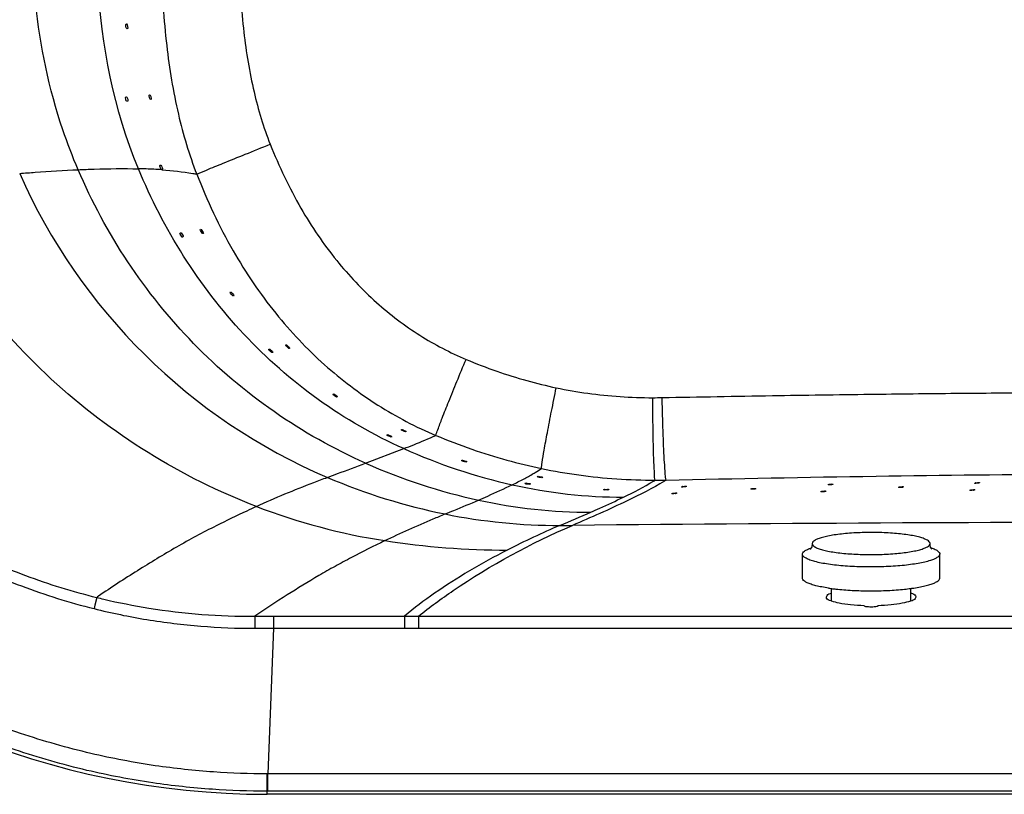
# Model space of a CAD drawing. Units: inches. Extents: x 14.8 to 35.3, y 19.2 to 28.1.
# Drawn here: x 18.3 to 23.8, y 19.2 to 23.5 of the extents above; entities that cross this region are included whole.
import ezdxf

# ---------------------------------------------------------------- set-up
doc = ezdxf.new("R2010")
doc.units = ezdxf.units.IN
doc.header["$MEASUREMENT"] = 0
doc.layers.add('02___PRT_ALL_AXES', color=7, linetype='Continuous')

msp = doc.modelspace()

# ---------------------------------------------------------------- linework, layer by layer
at = {"color": 7, "linetype": 'Continuous'}
for p, q in [((20.2204, 21.0679), (20.4335, 21.1492)), ((18.7064, 20.274), (18.7015, 20.2544)), ((18.717, 20.3169), (18.7064, 20.274)), ((22.8278, 20.296), (22.8259, 20.2965)), ((23.0089, 20.2704), (23.0091, 20.271)), ((23.0856, 20.271), (23.0857, 20.2704)), ((23.2688, 20.2964), (23.2672, 20.296)), ((19.6011, 20.2116), (19.7051, 20.2119)), ((19.6011, 20.2116), (19.6012, 20.1446)), ((19.7051, 20.2119), (19.7051, 20.1447)), ((20.4372, 20.2125), (20.4372, 20.145)), ((20.4372, 20.2125), (20.5157, 20.2125)), ((20.5157, 20.2125), (20.5157, 20.145)), ((19.6012, 20.1446), (19.7051, 20.1447)), ((19.7051, 20.1447), (19.6731, 19.3309)), ((19.7051, 20.1447), (20.4372, 20.145)), ((20.4372, 20.145), (20.5157, 20.145)), ((20.5157, 20.145), (30.0021, 20.145)), ((19.6694, 19.2338), (19.6694, 19.3309)), ((19.6731, 19.3309), (19.6694, 19.3309)), ((19.6731, 19.2338), (19.6731, 19.3309)), ((30.7981, 19.3309), (19.6731, 19.3309)), ((19.6694, 19.2164), (19.6694, 19.2338)), ((30.7981, 19.2338), (19.6694, 19.2338)), ((30.8899, 19.2164), (19.6694, 19.2164))]:
    msp.add_line(p, q, dxfattribs=at)
for centre, radius, start, end in [((19.6694, 23.6455), 4.4291, 90, 270), ((21.3012, 24.0202), 3.2965, 203.8388, 246.8773), ((18.8914, 19.681), 3.0335, 87.2551, 88.8983), ((18.9268, 20.4618), 2.252, 86.0583, 87.2025), ((21.8237, 24.1794), 2.7454, 270.0551, 271.1426), ((21.7583, 24.1141), 3.2474, 245.9234, 257.2177), ((21.5585, 24.0901), 3.3052, 246.1196, 257.6485), ((20.5787, 21.9997), 1.1472, 300.9199, 303.0331), ((21.3324, 24.0885), 3.3716, 246.8462, 258.5788), ((20.274, 22.5483), 1.7749, 295.5614, 297.8604), ((20.4402, 22.2353), 1.4205, 297.8327, 300.3538), ((20.5259, 22.087), 1.2492, 300.4004, 300.9407), ((21.6595, 23.6943), 2.8162, 257.2879, 270.0696), ((21.8387, 24.1756), 3.2027, 270.0193, 271.1124), ((24.8181, 9.6263), 12.3513, 114.94036, 115.2186), ((20.8622, 24.0852), 3.4917, 248.9809, 261.1996), ((21.4786, 23.7305), 2.9368, 257.6694, 270.0294), ((21.307, 23.9651), 3.2456, 258.5869, 270.0051), ((17.6458, 29.4943), 9.508, 292.64935, 293.78283), ((22.9998, 16.708), 4.354, 112.8752, 117.1552), ((21.3054, 28.1996), 7.4801, 270.01448, 270.5499), ((25.2968, -387.6782), 408.4169, 89.445115, 90.549879), ((21.0128, 25.0628), 4.4808, 261.2092, 269.9973), ((19.5799, 23.8255), 3.6132, 256.1831, 256.8116)]:
    msp.add_arc(centre, radius, start, end, dxfattribs=at)
for points, knots in [([(19.6694, 19.2338), (19.5675, 19.2338), (19.3535, 19.2413), (19.0165, 19.2776), (18.6465, 19.348), (18.2433, 19.4629), (17.8078, 19.6357), (17.3438, 19.8829), (16.8657, 20.2208), (16.4012, 20.6577), (15.99, 21.1804), (15.6585, 21.7678), (15.4189, 22.4007), (15.278, 23.0671), (15.2413, 23.7519), (15.3107, 24.4336), (15.4844, 25.0963), (15.7581, 25.7241), (16.1253, 26.3022), (16.5771, 26.8167), (17.1028, 27.2555), (17.69, 27.608), (18.3113, 27.8605), (18.7415, 27.9638), (18.9518, 27.9985)], [0, 0, 0, 0, 0.305727, 0.6418, 1.015916, 1.434305, 1.897857, 2.418884, 3.007894, 3.648672, 4.325446, 4.995264, 5.664104, 6.347882, 7.030498, 7.713347, 8.395204, 9.07776, 9.759543, 10.441834, 11.123594, 11.805689, 12.48838, 13.127632, 13.127632, 13.127632, 13.127632]), ([(19.6694, 19.3309), (19.5698, 19.3309), (19.3605, 19.3381), (19.0309, 19.3737), (18.669, 19.4425), (18.2746, 19.5549), (17.8487, 19.724), (17.3949, 19.9657), (16.9275, 20.2962), (16.4732, 20.7235), (16.0711, 21.2348), (15.7471, 21.8092), (15.5129, 22.4282), (15.3752, 23.0799), (15.3396, 23.7496), (15.4077, 24.416), (15.5777, 25.064), (15.8455, 25.6776), (16.2047, 26.2427), (16.6466, 26.7454), (17.1607, 27.1741), (17.7348, 27.5185), (18.3421, 27.765), (18.7626, 27.8659), (18.968, 27.8998)], [0, 0, 0, 0, 0.298997, 0.627679, 0.993568, 1.402755, 1.85611, 2.365675, 2.94172, 3.568386, 4.230242, 4.885281, 5.539344, 6.207994, 6.87548, 7.543163, 8.209841, 8.877164, 9.543689, 10.210664, 10.877073, 11.543764, 12.210991, 12.83577, 12.83577, 12.83577, 12.83577]), ([(19.5138, 23.8507), (19.5174, 23.7262), (19.5324, 23.4888), (19.5869, 23.1529), (19.649, 22.9459), (19.6869, 22.8511)], [0, 0, 0, 0, 0.373838, 0.712714, 1.018984, 1.018984, 1.018984, 1.018984]), ([(19.0788, 23.8349), (19.0826, 23.6907), (19.0997, 23.4167), (19.1626, 23.0301), (19.2336, 22.7928), (19.2759, 22.684)], [0, 0, 0, 0, 0.432702, 0.822486, 1.172807, 1.172807, 1.172807, 1.172807]), ([(18.6126, 22.7086), (18.5812, 22.7817), (18.4664, 23.0824), (18.3994, 23.4009), (18.3747, 23.6419)], [0, 0, 0, 0, 0.2385528, 0.9652812, 0.9652812, 0.9652812, 0.9652812]), ([(18.8799, 23.5102), (18.8794, 23.5148), (18.8773, 23.5238), (18.8826, 23.5237), (18.8828, 23.5236)], [0, 0, 0, 0, 0.01362755, 0.01450224, 0.01450224, 0.01450224, 0.01450224]), ([(18.8895, 23.5102), (18.89, 23.5057), (18.8921, 23.4967), (18.8869, 23.4968), (18.8867, 23.4969)], [0, 0, 0, 0, 0.01360791, 0.01448312, 0.01448312, 0.01448312, 0.01448312]), ([(19.0115, 23.1144), (19.0106, 23.1187), (19.0073, 23.1271), (19.0122, 23.1277), (19.0124, 23.1277)], [0, 0, 0, 0, 0.01328326, 0.01392389, 0.01392389, 0.01392389, 0.01392389]), ([(18.8791, 23.1026), (18.8782, 23.1069), (18.8758, 23.115), (18.8807, 23.116), (18.881, 23.1159)], [0, 0, 0, 0, 0.01330376, 0.01414341, 0.01414341, 0.01414341, 0.01414341]), ([(18.8898, 23.1026), (18.8907, 23.0983), (18.8932, 23.0902), (18.8883, 23.0892), (18.888, 23.0893)], [0, 0, 0, 0, 0.01326892, 0.01411143, 0.01411143, 0.01411143, 0.01411143]), ([(19.0199, 23.1144), (19.0208, 23.11), (19.0242, 23.1017), (19.0193, 23.101), (19.0191, 23.1011)], [0, 0, 0, 0, 0.01326075, 0.01390209, 0.01390209, 0.01390209, 0.01390209]), ([(19.2759, 22.684), (19.294, 22.6918), (19.3434, 22.7122), (19.4338, 22.7492), (19.5527, 22.7973), (19.6403, 22.8325), (19.6869, 22.8512)], [0, 0, 0, 0, 0.0590102, 0.1603014, 0.2931908, 0.4436604, 0.4436604, 0.4436604, 0.4436604]), ([(19.6869, 22.8511), (19.736, 22.7284), (19.8431, 22.501), (20.045, 22.2034), (20.271, 21.9644), (20.5159, 21.7782), (20.6928, 21.6859), (20.782, 21.6483)], [0, 0, 0, 0, 0.396749, 0.750864, 1.074492, 1.379239, 1.669757, 1.669757, 1.669757, 1.669757]), ([(18.2859, 22.6879), (18.3149, 22.6901), (18.4237, 22.6983), (18.5326, 22.7049), (18.6126, 22.7086)], [0, 0, 0, 0, 0.0871506, 0.3272914, 0.3272914, 0.3272914, 0.3272914]), ([(18.6126, 22.7086), (18.6425, 22.7099), (18.7548, 22.7144), (18.8673, 22.7157), (18.9497, 22.714)], [0, 0, 0, 0, 0.0899311, 0.3372332, 0.3372332, 0.3372332, 0.3372332]), ([(20.2204, 21.0679), (19.863, 21.2259), (19.2052, 21.6837), (18.7657, 22.3513), (18.6126, 22.7086)], [0, 0, 0, 0, 1.172297, 2.338346, 2.338346, 2.338346, 2.338346]), ([(20.4335, 21.1492), (20.0987, 21.2984), (19.4859, 21.7399), (19.0898, 22.3763), (18.9497, 22.714)], [0, 0, 0, 0, 1.099622, 2.196312, 2.196312, 2.196312, 2.196312]), ([(19.0821, 22.7087), (19.0788, 22.7074), (19.0735, 22.7196), (19.0656, 22.7326), (19.0715, 22.735)], [0, 0, 0, 0, 0.01046293, 0.02958311, 0.02958311, 0.02958311, 0.02958311]), ([(19.0715, 22.735), (19.0747, 22.7363), (19.08, 22.724), (19.0881, 22.7111), (19.0821, 22.7087)], [0, 0, 0, 0, 0.01016748, 0.02952886, 0.02952886, 0.02952886, 0.02952886]), ([(19.0816, 22.7085), (19.139, 22.7045), (19.2041, 22.6969), (19.2684, 22.6854), (19.2759, 22.684)], [0, 0, 0, 0, 0.1728553, 0.1959517, 0.1959517, 0.1959517, 0.1959517]), ([(19.2759, 22.684), (19.3337, 22.5367), (19.4608, 22.2646), (19.7035, 21.906), (19.9779, 21.6156), (20.2811, 21.3852), (20.5012, 21.2703), (20.6139, 21.2229)], [0, 0, 0, 0, 0.474577, 0.897032, 1.29372, 1.667778, 2.034528, 2.034528, 2.034528, 2.034528]), ([(19.6098, 20.8259), (19.1896, 20.9875), (18.4057, 21.4708), (17.8598, 22.2148), (17.6718, 22.6199)], [0, 0, 0, 0, 1.350642, 2.690284, 2.690284, 2.690284, 2.690284]), ([(19.1984, 22.3315), (19.1954, 22.3298), (19.1881, 22.3409), (19.1787, 22.3529), (19.1844, 22.3561)], [0, 0, 0, 0, 0.01023823, 0.02969343, 0.02969343, 0.02969343, 0.02969343]), ([(19.1844, 22.3561), (19.1873, 22.3578), (19.1945, 22.3467), (19.204, 22.3347), (19.1984, 22.3315)], [0, 0, 0, 0, 0.01020489, 0.02964476, 0.02964476, 0.02964476, 0.02964476]), ([(19.3114, 22.3512), (19.3085, 22.3496), (19.3028, 22.362), (19.2922, 22.373), (19.2978, 22.3761)], [0, 0, 0, 0, 0.0099489, 0.02918173, 0.02918173, 0.02918173, 0.02918173]), ([(19.2978, 22.3761), (19.3007, 22.3777), (19.3064, 22.3653), (19.317, 22.3543), (19.3114, 22.3512)], [0, 0, 0, 0, 0.0099254, 0.02914809, 0.02914809, 0.02914809, 0.02914809]), ([(16.3097, 22.3031), (16.3306, 22.2577), (16.3769, 22.1626), (16.4569, 22.0153), (16.5532, 21.8569), (16.6682, 21.6888), (16.8047, 21.5126), (16.9657, 21.3301), (17.156, 21.1429), (17.3818, 20.9531), (17.6499, 20.7652), (17.9639, 20.587), (18.3228, 20.4302), (18.5818, 20.3501), (18.717, 20.3169)], [0, 0, 0, 0, 0.15006, 0.317379, 0.502469, 0.705893, 0.928302, 1.170575, 1.435534, 1.728437, 2.05442, 2.416239, 2.809769, 3.227359, 3.227359, 3.227359, 3.227359]), ([(16.2562, 22.2785), (16.2774, 22.2323), (16.3245, 22.1356), (16.4057, 21.9859), (16.5036, 21.8249), (16.6204, 21.654), (16.759, 21.4748), (16.9225, 21.2892), (17.1157, 21.0986), (17.345, 20.9053), (17.6172, 20.7136), (17.9361, 20.5316), (18.3007, 20.371), (18.564, 20.2887), (18.7015, 20.2544)], [0, 0, 0, 0, 0.152543, 0.322609, 0.51072, 0.717452, 0.943482, 1.189722, 1.459076, 1.756926, 2.088413, 2.456355, 2.85665, 3.281644, 3.281644, 3.281644, 3.281644]), ([(19.4819, 22.0025), (19.4793, 22.0005), (19.4718, 22.0118), (19.4597, 22.0212), (19.4649, 22.0251)], [0, 0, 0, 0, 0.00989968, 0.02918253, 0.02918253, 0.02918253, 0.02918253]), ([(19.4649, 22.0251), (19.4675, 22.0271), (19.4749, 22.0156), (19.4871, 22.0063), (19.4819, 22.0025)], [0, 0, 0, 0, 0.00987416, 0.02914482, 0.02914482, 0.02914482, 0.02914482]), ([(19.7002, 21.6859), (19.6979, 21.6835), (19.6888, 21.6936), (19.6754, 21.7011), (19.6799, 21.7057)], [0, 0, 0, 0, 0.00989299, 0.0291864, 0.0291864, 0.0291864, 0.0291864]), ([(19.6799, 21.7057), (19.6822, 21.708), (19.6913, 21.6978), (19.7047, 21.6905), (19.7002, 21.6859)], [0, 0, 0, 0, 0.0098609, 0.02914796, 0.02914796, 0.02914796, 0.02914796]), ([(19.7945, 21.7092), (19.7922, 21.7069), (19.7842, 21.7183), (19.77, 21.7247), (19.7745, 21.7292)], [0, 0, 0, 0, 0.00974339, 0.02884616, 0.02884616, 0.02884616, 0.02884616]), ([(19.7745, 21.7292), (19.7767, 21.7315), (19.7847, 21.7199), (19.799, 21.7137), (19.7945, 21.7092)], [0, 0, 0, 0, 0.00971703, 0.02881677, 0.02881677, 0.02881677, 0.02881677]), ([(20.6139, 21.2229), (20.6159, 21.2338), (20.6285, 21.266), (20.6515, 21.3292), (20.6877, 21.4191), (20.7321, 21.5286), (20.7648, 21.6072), (20.782, 21.6483)], [0, 0, 0, 0, 0.0334817, 0.1028198, 0.2023637, 0.3239336, 0.4575289, 0.4575289, 0.4575289, 0.4575289]), ([(20.782, 21.6483), (20.8385, 21.6244), (20.9505, 21.5812), (21.1191, 21.5282), (21.2312, 21.5009), (21.2865, 21.4893)], [0, 0, 0, 0, 0.1839604, 0.3600563, 0.5297069, 0.5297069, 0.5297069, 0.5297069]), ([(21.2041, 21.038), (21.2036, 21.0491), (21.2098, 21.0832), (21.2198, 21.1498), (21.238, 21.2453), (21.2605, 21.3619), (21.2775, 21.4456), (21.2865, 21.4893)], [0, 0, 0, 0, 0.0333762, 0.1028695, 0.2027916, 0.3248763, 0.4590094, 0.4590094, 0.4590094, 0.4590094]), ([(21.2865, 21.4893), (21.345, 21.4771), (21.4635, 21.4566), (21.6438, 21.438), (21.7653, 21.434), (21.8264, 21.434)], [0, 0, 0, 0, 0.1792151, 0.3602934, 0.5435142, 0.5435142, 0.5435142, 0.5435142]), ([(20.0616, 21.438), (20.0597, 21.4354), (20.05, 21.4455), (20.0349, 21.4495), (20.0386, 21.4546)], [0, 0, 0, 0, 0.00968874, 0.02883226, 0.02883226, 0.02883226, 0.02883226]), ([(20.0386, 21.4546), (20.0405, 21.4573), (20.0502, 21.447), (20.0654, 21.4432), (20.0616, 21.438)], [0, 0, 0, 0, 0.00966165, 0.02880205, 0.02880205, 0.02880205, 0.02880205]), ([(21.8398, 20.9729), (21.8364, 20.983), (21.8359, 21.0173), (21.8311, 21.084), (21.8293, 21.1821), (21.827, 21.3021), (21.8265, 21.3887), (21.8263, 21.434)], [0, 0, 0, 0, 0.0319192, 0.1011263, 0.2018247, 0.3254557, 0.4614921, 0.4614921, 0.4614921, 0.4614921]), ([(21.8785, 21.4345), (22.084, 21.4386), (22.4713, 21.4456), (23.0196, 21.4535), (23.511, 21.4588), (23.9649, 21.4624), (24.404, 21.4648), (24.8409, 21.4661), (25.1334, 21.4664), (25.2797, 21.4664)], [0, 0, 0, 0, 0.616618, 1.162119, 1.645226, 2.090763, 2.523972, 2.962498, 3.401412, 3.401412, 3.401412, 3.401412]), ([(21.9009, 20.9735), (21.8972, 20.9834), (21.8962, 21.0177), (21.8899, 21.0841), (21.8863, 21.1823), (21.8817, 21.3024), (21.8795, 21.3891), (21.8785, 21.4345)], [0, 0, 0, 0, 0.0316853, 0.1008289, 0.2016213, 0.3254628, 0.4617673, 0.4617673, 0.4617673, 0.4617673]), ([(20.4462, 21.2433), (20.4447, 21.2404), (20.4339, 21.2499), (20.418, 21.2503), (20.4208, 21.256)], [0, 0, 0, 0, 0.00963633, 0.02863976, 0.02863976, 0.02863976, 0.02863976]), ([(20.4208, 21.256), (20.4223, 21.2588), (20.433, 21.2491), (20.449, 21.2489), (20.4462, 21.2433)], [0, 0, 0, 0, 0.00961336, 0.02861519, 0.02861519, 0.02861519, 0.02861519]), ([(20.3661, 21.2142), (20.3647, 21.2113), (20.3535, 21.2198), (20.3379, 21.2213), (20.3408, 21.227)], [0, 0, 0, 0, 0.00966508, 0.02882418, 0.02882418, 0.02882418, 0.02882418]), ([(20.3408, 21.227), (20.3423, 21.2299), (20.3534, 21.2213), (20.369, 21.2199), (20.3661, 21.2142)], [0, 0, 0, 0, 0.00963825, 0.02879521, 0.02879521, 0.02879521, 0.02879521]), ([(20.4335, 21.1492), (20.4523, 21.1563), (20.5129, 21.1798), (20.5725, 21.2057), (20.6139, 21.2229)], [0, 0, 0, 0, 0.0604126, 0.194887, 0.194887, 0.194887, 0.194887]), ([(20.6139, 21.2229), (20.6798, 21.1952), (20.8104, 21.145), (21.0076, 21.0833), (21.1389, 21.0515), (21.2041, 21.038)], [0, 0, 0, 0, 0.2144183, 0.4196189, 0.6193073, 0.6193073, 0.6193073, 0.6193073]), ([(20.0067, 20.9885), (20.0257, 20.9955), (20.0971, 21.0217), (20.1684, 21.0481), (20.2204, 21.0679)], [0, 0, 0, 0, 0.0609009, 0.2280225, 0.2280225, 0.2280225, 0.2280225]), ([(20.7848, 21.0749), (20.7837, 21.0719), (20.7717, 21.0797), (20.7559, 21.0781), (20.758, 21.0841)], [0, 0, 0, 0, 0.0095857, 0.02865717, 0.02865717, 0.02865717, 0.02865717]), ([(20.758, 21.0841), (20.759, 21.0871), (20.771, 21.0791), (20.7868, 21.0809), (20.7848, 21.0749)], [0, 0, 0, 0, 0.00956036, 0.028638, 0.028638, 0.028638, 0.028638]), ([(21.2041, 21.038), (21.2733, 21.0236), (21.4128, 20.9995), (21.6252, 20.9777), (21.7679, 20.9729), (21.8398, 20.9729)], [0, 0, 0, 0, 0.2120875, 0.4244538, 0.6400844, 0.6400844, 0.6400844, 0.6400844]), ([(19.6098, 20.8259), (19.7147, 20.8747), (19.8472, 20.9288), (19.9811, 20.979), (20.0067, 20.9885)], [0, 0, 0, 0, 0.3471203, 0.4289211, 0.4289211, 0.4289211, 0.4289211]), ([(21.2094, 20.9875), (21.2087, 20.9844), (21.1958, 20.9913), (21.1803, 20.9869), (21.1816, 20.9931)], [0, 0, 0, 0, 0.00956443, 0.0285639, 0.0285639, 0.0285639, 0.0285639]), ([(21.1816, 20.9931), (21.1822, 20.9962), (21.1951, 20.9892), (21.2106, 20.9937), (21.2094, 20.9875)], [0, 0, 0, 0, 0.00955282, 0.02854729, 0.02854729, 0.02854729, 0.02854729]), ([(21.9009, 20.9735), (22.2923, 20.9821), (23.0592, 20.9964), (24.1855, 21.0094), (24.9204, 21.0123), (25.2797, 21.0124)], [0, 0, 0, 0, 1.174424, 2.301155, 3.379073, 3.379073, 3.379073, 3.379073]), ([(20.8515, 20.8614), (20.8687, 20.8689), (20.9319, 20.8967), (20.9946, 20.9254), (21.0398, 20.9471)], [0, 0, 0, 0, 0.0564563, 0.2069322, 0.2069322, 0.2069322, 0.2069322]), ([(21.1409, 20.9501), (21.1403, 20.947), (21.1273, 20.9533), (21.1118, 20.9496), (21.1131, 20.9558)], [0, 0, 0, 0, 0.00952535, 0.02863759, 0.02863759, 0.02863759, 0.02863759]), ([(21.1131, 20.9558), (21.1138, 20.9589), (21.1267, 20.9524), (21.1422, 20.9563), (21.1409, 20.9501)], [0, 0, 0, 0, 0.0095104, 0.02861912, 0.02861912, 0.02861912, 0.02861912]), ([(21.9009, 20.9735), (21.8979, 20.9716), (21.8275, 20.9286), (21.654, 20.8408), (21.4799, 20.7636), (21.3772, 20.7199)], [0, 0, 0, 0, 0.0107763, 0.2474625, 0.5822813, 0.5822813, 0.5822813, 0.5822813]), ([(21.566, 20.9213), (21.5706, 20.9211), (21.5807, 20.924), (21.5796, 20.9194), (21.5796, 20.9194)], [0, 0, 0, 0, 0.01374556, 0.01381878, 0.01381878, 0.01381878, 0.01381878]), ([(21.6629, 20.8781), (21.72, 20.9059), (21.7796, 20.9364), (21.837, 20.9708), (21.8399, 20.9726)], [0, 0, 0, 0, 0.1903455, 0.2006564, 0.2006564, 0.2006564, 0.2006564]), ([(22.0009, 20.9355), (21.9964, 20.9355), (21.9868, 20.9316), (21.9873, 20.9363), (21.9873, 20.9363)], [0, 0, 0, 0, 0.01364471, 0.01369388, 0.01369388, 0.01369388, 0.01369388]), ([(22.0009, 20.9382), (22.0055, 20.9382), (22.0151, 20.9421), (22.0146, 20.9374), (22.0146, 20.9374)], [0, 0, 0, 0, 0.01364363, 0.0136929, 0.0136929, 0.0136929, 0.0136929]), ([(22.3884, 20.923), (22.3838, 20.9229), (22.3741, 20.9192), (22.3748, 20.9239), (22.3748, 20.9239)], [0, 0, 0, 0, 0.01364395, 0.01370261, 0.01370261, 0.01370261, 0.01370261]), ([(22.3884, 20.9258), (22.3929, 20.9259), (22.4026, 20.9296), (22.402, 20.9249), (22.402, 20.9249)], [0, 0, 0, 0, 0.0136415, 0.01370022, 0.01370022, 0.01370022, 0.01370022]), ([(22.8206, 20.9474), (22.816, 20.9473), (22.8064, 20.9436), (22.807, 20.9482), (22.807, 20.9483)], [0, 0, 0, 0, 0.01361722, 0.01367068, 0.01367068, 0.01367068, 0.01367068]), ([(22.8206, 20.9501), (22.8251, 20.9502), (22.8347, 20.9539), (22.8341, 20.9493), (22.8341, 20.9493)], [0, 0, 0, 0, 0.01361603, 0.01366957, 0.01366957, 0.01366957, 0.01366957]), ([(23.2144, 20.9327), (23.2099, 20.9327), (23.2002, 20.929), (23.2008, 20.9337), (23.2008, 20.9337)], [0, 0, 0, 0, 0.01361324, 0.01367571, 0.01367571, 0.01367571, 0.01367571]), ([(23.2144, 20.9356), (23.219, 20.9357), (23.2286, 20.9394), (23.228, 20.9347), (23.228, 20.9347)], [0, 0, 0, 0, 0.01361068, 0.01367319, 0.01367319, 0.01367319, 0.01367319]), ([(23.6402, 20.9559), (23.6357, 20.9558), (23.6261, 20.9522), (23.6267, 20.9568), (23.6267, 20.9568)], [0, 0, 0, 0, 0.01358654, 0.01364282, 0.01364282, 0.01364282, 0.01364282]), ([(23.6402, 20.9587), (23.6447, 20.9587), (23.6544, 20.9624), (23.6538, 20.9578), (23.6538, 20.9578)], [0, 0, 0, 0, 0.01358525, 0.01364157, 0.01364157, 0.01364157, 0.01364157]), ([(21.4801, 20.7936), (21.4967, 20.801), (21.558, 20.8283), (21.6189, 20.8566), (21.6629, 20.8781)], [0, 0, 0, 0, 0.054391, 0.2013594, 0.2013594, 0.2013594, 0.2013594]), ([(21.566, 20.9182), (21.5614, 20.9185), (21.5512, 20.9156), (21.5524, 20.9202), (21.5524, 20.9202)], [0, 0, 0, 0, 0.01374775, 0.01382224, 0.01382224, 0.01382224, 0.01382224]), ([(21.9461, 20.8974), (21.9416, 20.8974), (21.9319, 20.8936), (21.9325, 20.8983), (21.9325, 20.8983)], [0, 0, 0, 0, 0.01367324, 0.01373703, 0.01373703, 0.01373703, 0.01373703]), ([(21.9461, 20.9003), (21.9507, 20.9004), (21.9604, 20.9041), (21.9598, 20.8994), (21.9598, 20.8994)], [0, 0, 0, 0, 0.01367195, 0.01373586, 0.01373586, 0.01373586, 0.01373586]), ([(22.7795, 20.9083), (22.7749, 20.9082), (22.7652, 20.9046), (22.7659, 20.9093), (22.7659, 20.9093)], [0, 0, 0, 0, 0.0136422, 0.01371089, 0.01371089, 0.01371089, 0.01371089]), ([(22.7795, 20.9113), (22.784, 20.9113), (22.7937, 20.915), (22.7931, 20.9103), (22.7931, 20.9103)], [0, 0, 0, 0, 0.01364079, 0.01370957, 0.01370957, 0.01370957, 0.01370957]), ([(23.6129, 20.916), (23.6083, 20.916), (23.5986, 20.9124), (23.5993, 20.9171), (23.5993, 20.9171)], [0, 0, 0, 0, 0.01360658, 0.0136784, 0.0136784, 0.0136784, 0.0136784]), ([(23.6129, 20.9191), (23.6174, 20.9191), (23.6271, 20.9227), (23.6264, 20.9181), (23.6264, 20.9181)], [0, 0, 0, 0, 0.01360506, 0.01367692, 0.01367692, 0.01367692, 0.01367692]), ([(20.6647, 20.7837), (20.6813, 20.7904), (20.7438, 20.8157), (20.806, 20.8417), (20.8515, 20.8614)], [0, 0, 0, 0, 0.0536247, 0.2022603, 0.2022603, 0.2022603, 0.2022603]), ([(19.5555, 20.8004), (19.4983, 20.7735), (19.4034, 20.7277), (19.2724, 20.6599), (19.1248, 20.5778), (18.9424, 20.4664), (18.7946, 20.3714), (18.7202, 20.3191), (18.717, 20.3169)], [0, 0, 0, 0, 0.1895914, 0.3162375, 0.4423041, 0.6963338, 0.9573573, 0.9690826, 0.9690826, 0.9690826, 0.9690826]), ([(20.328, 20.6346), (20.4169, 20.6781), (20.5292, 20.7279), (20.6427, 20.7747), (20.6647, 20.7837)], [0, 0, 0, 0, 0.2968803, 0.3682675, 0.3682675, 0.3682675, 0.3682675]), ([(20.5157, 20.2125), (20.5788, 20.2626), (20.8478, 20.4607), (21.1446, 20.6198), (21.3772, 20.7199)], [0, 0, 0, 0, 0.241986, 1.001495, 1.001495, 1.001495, 1.001495]), ([(23.252, 20.6671), (23.2385, 20.6691), (23.2102, 20.6726), (23.1661, 20.6765), (23.1193, 20.6791), (23.0709, 20.6804), (23.022, 20.6803), (22.9737, 20.6789), (22.9269, 20.6762), (22.8829, 20.6722), (22.8425, 20.6671), (22.8067, 20.6609), (22.7761, 20.6538), (22.7516, 20.6461), (22.7334, 20.6378), (22.7213, 20.6292), (22.7175, 20.6215), (22.7175, 20.6182)], [0, 0, 0, 0, 0.0410449, 0.0856509, 0.1327837, 0.1815611, 0.2307603, 0.2795338, 0.3265903, 0.3711826, 0.4121035, 0.4487624, 0.4802021, 0.5060776, 0.5259277, 0.540078, 0.5498805, 0.5498805, 0.5498805, 0.5498805]), ([(23.3765, 20.6189), (23.3765, 20.6222), (23.3725, 20.6301), (23.3603, 20.6386), (23.342, 20.6469), (23.3172, 20.6545), (23.2866, 20.6615), (23.2641, 20.6653), (23.252, 20.6671)], [0, 0, 0, 0, 0.0100406, 0.0242621, 0.044282, 0.0702174, 0.1018325, 0.1385051, 0.1385051, 0.1385051, 0.1385051]), ([(20.328, 20.6346), (20.2654, 20.6041), (20.172, 20.5572), (20.0494, 20.4912), (19.9287, 20.4224), (19.7787, 20.3302), (19.6602, 20.2529), (19.6011, 20.2116)], [0, 0, 0, 0, 0.2089755, 0.313652, 0.4176606, 0.6256484, 0.8418648, 0.8418648, 0.8418648, 0.8418648]), ([(22.6633, 20.559), (22.6634, 20.5615), (22.6653, 20.5686), (22.6758, 20.5781), (22.6923, 20.587), (22.7058, 20.5921), (22.7131, 20.5945)], [0, 0, 0, 0, 0.0074421, 0.02124912, 0.04078739, 0.06407727, 0.06407727, 0.06407727, 0.06407727]), ([(22.7131, 20.5945), (22.7127, 20.5936), (22.7113, 20.5909), (22.7108, 20.5891), (22.7063, 20.5853), (22.7072, 20.5858), (22.7072, 20.5858)], [0, 0, 0, 0, 0.00298873, 0.00831195, 0.01073965, 0.0109108, 0.0109108, 0.0109108, 0.0109108]), ([(22.7175, 20.6182), (22.7175, 20.615), (22.7171, 20.6085), (22.7157, 20.6005), (22.7137, 20.596), (22.7131, 20.5945)], [0, 0, 0, 0, 0.00947695, 0.01952652, 0.0242449, 0.0242449, 0.0242449, 0.0242449]), ([(22.7175, 20.6182), (22.7175, 20.6148), (22.7215, 20.607), (22.7337, 20.5985), (22.752, 20.5902), (22.7768, 20.5825), (22.8074, 20.5756), (22.8299, 20.5718), (22.842, 20.57)], [0, 0, 0, 0, 0.0100277, 0.0242492, 0.0442691, 0.0702045, 0.1018196, 0.1384922, 0.1384922, 0.1384922, 0.1384922]), ([(22.842, 20.57), (22.8555, 20.568), (22.8839, 20.5644), (22.928, 20.5606), (22.9747, 20.558), (23.0231, 20.5567), (23.072, 20.5567), (23.1203, 20.5582), (23.1671, 20.5609), (23.2111, 20.5649), (23.2515, 20.57), (23.2873, 20.5762), (23.3179, 20.5833), (23.3425, 20.591), (23.3606, 20.5993), (23.3727, 20.6078), (23.3765, 20.6156), (23.3765, 20.6189)], [0, 0, 0, 0, 0.0410449, 0.0856509, 0.1327837, 0.1815611, 0.2307603, 0.2795338, 0.3265903, 0.3711826, 0.4121035, 0.4487624, 0.4802021, 0.5060776, 0.5259277, 0.540078, 0.5498676, 0.5498676, 0.5498676, 0.5498676]), ([(23.3809, 20.5952), (23.3803, 20.5966), (23.3785, 20.601), (23.3769, 20.609), (23.3765, 20.6156), (23.3765, 20.6189)], [0, 0, 0, 0, 0.0044584, 0.01441914, 0.02421533, 0.02421533, 0.02421533, 0.02421533]), ([(23.3809, 20.5952), (23.3837, 20.5943), (23.3937, 20.5908), (23.4089, 20.5844), (23.4236, 20.575), (23.4305, 20.5658), (23.4309, 20.5608), (23.4308, 20.5598)], [0, 0, 0, 0, 0.00871903, 0.03204794, 0.04909633, 0.06105966, 0.06410181, 0.06410181, 0.06410181, 0.06410181]), ([(23.3866, 20.5867), (23.3866, 20.5867), (23.3865, 20.5875), (23.3839, 20.5888), (23.3826, 20.592), (23.3813, 20.5944), (23.3809, 20.5952)], [0, 0, 0, 0, 0.00001859, 0.00234089, 0.00735394, 0.01028433, 0.01028433, 0.01028433, 0.01028433]), ([(21.0126, 20.582), (20.9409, 20.5452), (20.8027, 20.4686), (20.6093, 20.3468), (20.4913, 20.2575), (20.4372, 20.2125)], [0, 0, 0, 0, 0.2418578, 0.4738168, 0.6850246, 0.6850246, 0.6850246, 0.6850246]), ([(22.8082, 20.5028), (22.7947, 20.5048), (22.7696, 20.509), (22.7351, 20.5167), (22.7068, 20.5252), (22.6852, 20.5343), (22.6706, 20.5438), (22.6637, 20.5529), (22.6633, 20.558), (22.6633, 20.559)], [0, 0, 0, 0, 0.0409164, 0.0764878, 0.1060469, 0.1293758, 0.1464242, 0.1583875, 0.1614297, 0.1614297, 0.1614297, 0.1614297]), ([(23.4308, 20.5598), (23.4308, 20.5573), (23.4289, 20.5502), (23.4183, 20.5407), (23.401, 20.5313), (23.3767, 20.5224), (23.3458, 20.5141), (23.3089, 20.5067), (23.2667, 20.5003), (23.2201, 20.495), (23.17, 20.4911), (23.1173, 20.4885), (23.0633, 20.4873), (23.0089, 20.4875), (22.9553, 20.4892), (22.9035, 20.4922), (22.8547, 20.4966), (22.8233, 20.5006), (22.8082, 20.5028)], [0, 0, 0, 0, 0.0074421, 0.0212491, 0.0407874, 0.0666935, 0.0987642, 0.1365755, 0.1795223, 0.2266802, 0.2773716, 0.3303241, 0.3848411, 0.4394954, 0.4935632, 0.5456783, 0.5950638, 0.6406198, 0.6406198, 0.6406198, 0.6406198]), ([(22.8259, 20.2965), (22.8245, 20.297), (22.8146, 20.3001), (22.7987, 20.305), (22.7977, 20.3168), (22.7979, 20.3189)], [0, 0, 0, 0, 0.00461595, 0.03193294, 0.03823496, 0.03823496, 0.03823496, 0.03823496]), ([(22.7979, 20.3189), (22.7981, 20.3221), (22.8019, 20.335), (22.8166, 20.3392), (22.8258, 20.3416)], [0, 0, 0, 0, 0.00937754, 0.03804831, 0.03804831, 0.03804831, 0.03804831]), ([(23.2687, 20.3417), (23.2699, 20.3414), (23.2798, 20.3384), (23.2957, 20.3338), (23.2968, 20.3217), (23.2967, 20.3195)], [0, 0, 0, 0, 0.00377251, 0.031518, 0.03811692, 0.03811692, 0.03811692, 0.03811692]), ([(23.2967, 20.3195), (23.2965, 20.3164), (23.293, 20.3033), (23.2782, 20.299), (23.2688, 20.2964)], [0, 0, 0, 0, 0.00922045, 0.03823499, 0.03823499, 0.03823499, 0.03823499]), ([(18.7556, 20.3076), (18.8391, 20.288), (19.0209, 20.2522), (19.3034, 20.2186), (19.502, 20.2112), (19.6011, 20.2116)], [0, 0, 0, 0, 0.2574045, 0.5553613, 0.8526925, 0.8526925, 0.8526925, 0.8526925]), ([(23.0091, 20.271), (22.9836, 20.2717), (22.9364, 20.2748), (22.8755, 20.2821), (22.841, 20.2918), (22.8278, 20.296)], [0, 0, 0, 0, 0.0764063, 0.1418281, 0.1835368, 0.1835368, 0.1835368, 0.1835368]), ([(23.0858, 20.2704), (23.0867, 20.2658), (23.0699, 20.2647), (23.0575, 20.2627), (23.0389, 20.2626), (23.0261, 20.2646), (23.0078, 20.2654), (23.0089, 20.2704)], [0, 0, 0, 0, 0.01424774, 0.0297956, 0.04753519, 0.06406466, 0.07940294, 0.07940294, 0.07940294, 0.07940294]), ([(23.2672, 20.296), (23.252, 20.2919), (23.2166, 20.2817), (23.1555, 20.2747), (23.1101, 20.2717), (23.0856, 20.271)], [0, 0, 0, 0, 0.0471927, 0.1103219, 0.1838374, 0.1838374, 0.1838374, 0.1838374]), ([(18.7015, 20.2544), (18.7992, 20.23), (18.9972, 20.1892), (19.2981, 20.1525), (19.5003, 20.1444), (19.6012, 20.1446)], [0, 0, 0, 0, 0.3023262, 0.605671, 0.9084641, 0.9084641, 0.9084641, 0.9084641]), ([(19.7051, 20.2119), (19.7858, 20.212), (19.948, 20.2123), (20.192, 20.2125), (20.3553, 20.2125), (20.4372, 20.2125)], [0, 0, 0, 0, 0.2423249, 0.4863601, 0.7321195, 0.7321195, 0.7321195, 0.7321195]), ([(20.5157, 20.2125), (21.5708, 20.2124), (23.6779, 20.2123), (26.8401, 20.2123), (28.9471, 20.2124), (30.0021, 20.2125)], [0, 0, 0, 0, 3.165277, 6.321501, 9.486436, 9.486436, 9.486436, 9.486436])]:
    msp.add_open_spline(points, degree=3, knots=knots, dxfattribs=at)
for points in [[(18.9497, 22.714), (18.8129, 23.044), (18.7433, 23.4047), (18.7226, 23.7613)], [(18.8828, 23.5236), (18.8874, 23.5216), (18.889, 23.5152), (18.8895, 23.5102)], [(18.8867, 23.4969), (18.8821, 23.4989), (18.8804, 23.5053), (18.8799, 23.5102)], [(19.0124, 23.1277), (19.0173, 23.1261), (19.0189, 23.1193), (19.0199, 23.1144)], [(18.888, 23.0893), (18.8828, 23.0903), (18.8803, 23.0974), (18.8791, 23.1026)], [(18.881, 23.1159), (18.8862, 23.1148), (18.8887, 23.1078), (18.8898, 23.1026)], [(19.0191, 23.1011), (19.0142, 23.1027), (19.0126, 23.1094), (19.0115, 23.1144)], [(21.5524, 20.9202), (21.5551, 20.9239), (21.5615, 20.9216), (21.566, 20.9213)], [(21.9873, 20.9363), (21.9895, 20.9403), (21.9964, 20.9381), (22.0009, 20.9382)], [(22.0146, 20.9374), (22.0123, 20.9334), (22.0055, 20.9356), (22.0009, 20.9355)], [(22.3748, 20.9239), (22.377, 20.9279), (22.3838, 20.9258), (22.3884, 20.9258)], [(22.402, 20.9249), (22.3997, 20.921), (22.3929, 20.9231), (22.3884, 20.923)], [(22.807, 20.9483), (22.8092, 20.9523), (22.816, 20.9501), (22.8206, 20.9501)], [(22.8341, 20.9493), (22.8319, 20.9453), (22.8251, 20.9474), (22.8206, 20.9474)], [(23.2008, 20.9337), (23.2031, 20.9377), (23.2098, 20.9356), (23.2144, 20.9356)], [(23.228, 20.9347), (23.2257, 20.9307), (23.219, 20.9328), (23.2144, 20.9327)], [(23.6267, 20.9568), (23.6289, 20.9608), (23.6357, 20.9587), (23.6402, 20.9587)], [(23.6538, 20.9578), (23.6515, 20.9538), (23.6448, 20.9559), (23.6402, 20.9559)], [(21.5796, 20.9194), (21.577, 20.9157), (21.5705, 20.9179), (21.566, 20.9182)], [(21.9325, 20.8983), (21.9349, 20.9023), (21.9415, 20.9003), (21.9461, 20.9003)], [(21.9598, 20.8994), (21.9574, 20.8955), (21.9507, 20.8975), (21.9461, 20.8974)], [(22.7659, 20.9093), (22.7682, 20.9132), (22.7749, 20.9112), (22.7795, 20.9113)], [(22.7931, 20.9103), (22.7907, 20.9063), (22.7841, 20.9083), (22.7795, 20.9083)], [(23.5993, 20.9171), (23.6016, 20.921), (23.6083, 20.9191), (23.6129, 20.9191)], [(23.6264, 20.9181), (23.6241, 20.9141), (23.6174, 20.9161), (23.6129, 20.916)]]:
    msp.add_open_spline(points, degree=3, dxfattribs=at)
at = {"layer": '02___PRT_ALL_AXES', "color": 7, "linetype": 'Continuous'}
for p, q in [((22.6633, 20.4256), (22.6632, 20.559)), ((23.4311, 20.4264), (23.4309, 20.5598)), ((22.8259, 20.2964), (22.8258, 20.367)), ((23.2688, 20.2965), (23.2687, 20.3674))]:
    msp.add_line(p, q, dxfattribs=at)
msp.add_arc((22.9664, 21.4383), 1.0806, 261.5908, 262.5241, dxfattribs=at)
for points, knots in [([(22.8084, 20.3694), (22.7959, 20.3712), (22.7726, 20.3751), (22.7403, 20.3821), (22.7131, 20.3898), (22.6915, 20.398), (22.6758, 20.4067), (22.6658, 20.4156), (22.6634, 20.4227), (22.6634, 20.4256)], [0, 0, 0, 0, 0.0377094, 0.0709461, 0.0992479, 0.1223055, 0.1400539, 0.1529309, 0.1614579, 0.1614579, 0.1614579, 0.1614579]), ([(23.2687, 20.3674), (23.271, 20.3677), (23.2862, 20.3698), (23.3126, 20.374), (23.3462, 20.3808), (23.3748, 20.3884), (23.3978, 20.3965), (23.4151, 20.4052), (23.4267, 20.4141), (23.4309, 20.4221), (23.4311, 20.4259), (23.431, 20.4264)], [0, 0, 0, 0, 0.0070016, 0.0457969, 0.0802607, 0.1098986, 0.1343554, 0.1534869, 0.167554, 0.1778101, 0.1790477, 0.1790477, 0.1790477, 0.1790477]), ([(22.8258, 20.3669), (22.8337, 20.3659), (22.8565, 20.3632), (22.8951, 20.3595), (22.9421, 20.3564), (22.9909, 20.3545), (23.0407, 20.3538), (23.0906, 20.3543), (23.1397, 20.356), (23.1873, 20.3589), (23.2301, 20.3627), (23.257, 20.3658), (23.2687, 20.3674)], [0, 0, 0, 0, 0.0240095, 0.0688605, 0.1162286, 0.1653394, 0.215385, 0.2655397, 0.3149759, 0.3628793, 0.4084655, 0.4439942, 0.4439942, 0.4439942, 0.4439942])]:
    msp.add_open_spline(points, degree=3, knots=knots, dxfattribs=at)

doc.saveas('drawing.dxf')
